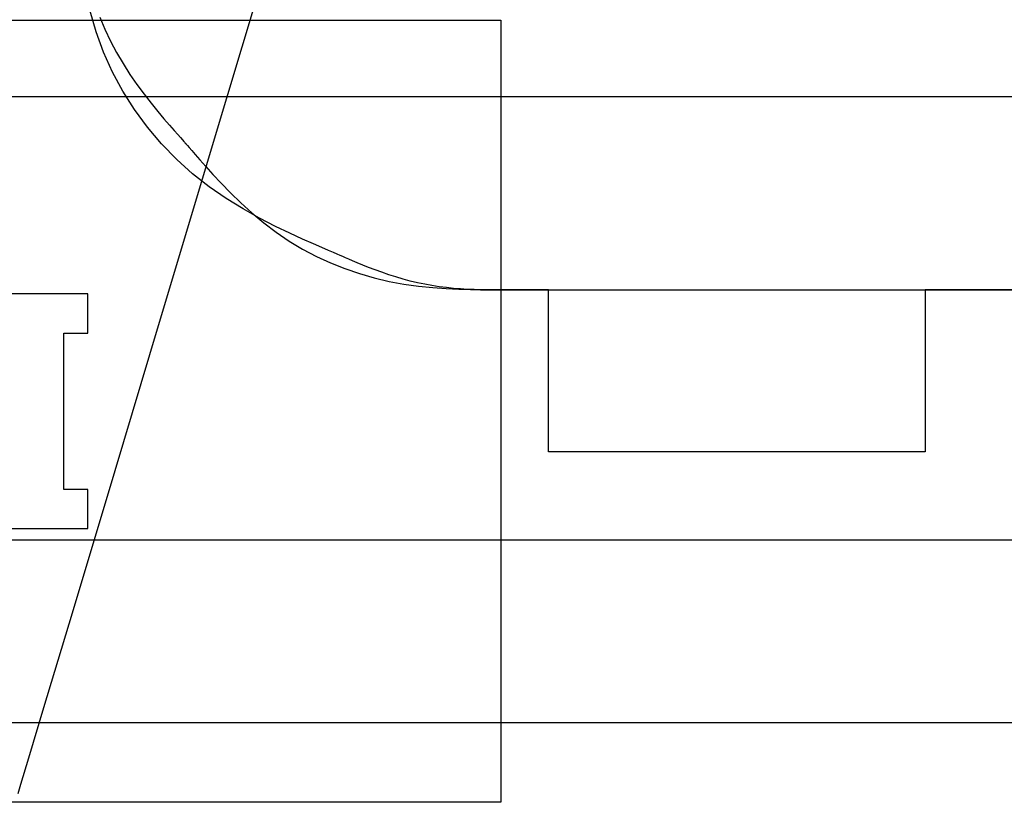
# Model space of a CAD drawing. Units: millimetres. Extents: x 1 to 318, y 0 to 220.
# Drawn here: x 5 to 6, y 5 to 6 of the extents above; entities that cross this region are included whole.
import ezdxf

# ---------------------------------------------------------------- set-up
doc = ezdxf.new("R2010")
doc.units = ezdxf.units.MM
doc.linetypes.add('CONTINU', pattern=[0])
doc.layers.add('ILLUSTRATIONS_-_PHOTOS', color=7, linetype='Continuous')

msp = doc.modelspace()

# ---------------------------------------------------------------- linework, layer by layer
at = {"layer": 'ILLUSTRATIONS_-_PHOTOS', "color": 3, "linetype": 'CONTINU'}
msp.add_lwpolyline([(4.7812, 5.8205), (4.8882, 5.8204), (5.0377, 5.8204), (5.2366, 5.8204), (5.4884, 5.8204), (5.7826, 5.8203), (6.105, 5.8203)], dxfattribs=at)
for points in [[(4.7968, 5.4959, 0), (4.8004, 5.5081, 0), (4.8104, 5.5414, 0), (4.8298, 5.6061, 0), (4.8618, 5.7128, 0), (4.9096, 5.872, 0), (4.9762, 6.0942, 0), (5.0649, 6.3898, 0), (5.1772, 6.7642, 0), (5.3084, 7.2015, 0), (5.4522, 7.6809, 0), (5.6023, 8.1812, 0), (5.7524, 8.6815, 0), (5.8962, 9.1609, 0), (6.0274, 9.5982, 0), (6.1397, 9.9726, 0), (6.2284, 10.2682, 0)], [(6.0697, 6.14, 0), (6.0362, 6.14, 0), (6.0097, 6.14, 0), (5.9898, 6.14, 0), (5.9755, 6.14, 0), (5.966, 6.14, 0), (5.9602, 6.14, 0), (5.9572, 6.14, 0), (5.9561, 6.14, 0), (5.9559, 6.14, 0), (5.9559, 6.14, 0), (5.9559, 6.14, 0), (5.9559, 6.14, 0), (5.9559, 6.14, 0), (5.9559, 6.14, 0), (5.9559, 6.14, 0), (5.9559, 6.14, 0), (5.9559, 6.14, 0), (5.9559, 6.14, 0), (5.9559, 6.1399, 0), (5.9559, 6.1395, 0), (5.9559, 6.1388, 0), (5.9559, 6.1377, 0), (5.9559, 6.136, 0), (5.9559, 6.1337, 0), (5.9559, 6.1306, 0), (5.9559, 6.1267, 0), (5.9559, 6.1221, 0), (5.9559, 6.1171, 0), (5.9559, 6.1118, 0), (5.9559, 6.1066, 0), (5.9559, 6.1016, 0), (5.9559, 6.097, 0), (5.9559, 6.0931, 0), (5.9559, 6.09, 0), (5.9559, 6.0876, 0), (5.9559, 6.086, 0), (5.9559, 6.0848, 0), (5.9559, 6.0842, 0), (5.9559, 6.0838, 0), (5.9559, 6.0837, 0), (5.9559, 6.0837, 0), (5.9559, 6.0837, 0), (5.9559, 6.0837, 0), (5.9559, 6.0837, 0), (5.9559, 6.0837, 0), (5.9559, 6.0837, 0), (5.9559, 6.0837, 0), (5.9559, 6.0837, 0), (5.9559, 6.0837, 0), (5.9559, 6.0836, 0), (5.9559, 6.0833, 0), (5.9559, 6.0823, 0), (5.9559, 6.0805, 0), (5.9559, 6.0775, 0), (5.9559, 6.0731, 0), (5.9559, 6.0668, 0), (5.9559, 6.0585, 0), (5.9559, 6.048, 0), (5.9559, 6.0357, 0), (5.9559, 6.0223, 0), (5.9559, 6.0082, 0), (5.9559, 5.9942, 0), (5.9559, 5.9807, 0), (5.9559, 5.9685, 0), (5.9559, 5.958, 0), (5.9559, 5.9497, 0), (5.9559, 5.9434, 0), (5.9559, 5.939, 0), (5.9559, 5.936, 0), (5.9559, 5.9341, 0), (5.9559, 5.9332, 0), (5.9559, 5.9329, 0), (5.9559, 5.9328, 0), (5.9559, 5.9328, 0), (5.9559, 5.9328, 0), (5.9559, 5.9328, 0), (5.9559, 5.9328, 0), (5.9559, 5.9328, 0), (5.9559, 5.9328, 0), (5.9559, 5.9328, 0), (5.9559, 5.9328, 0), (5.9558, 5.9328, 0), (5.9547, 5.9328, 0), (5.9517, 5.9328, 0), (5.9459, 5.9328, 0), (5.9363, 5.9328, 0), (5.9221, 5.9328, 0), (5.9022, 5.9328, 0), (5.8757, 5.9328, 0), (5.8421, 5.9328, 0), (5.8029, 5.9328, 0), (5.76, 5.9328, 0), (5.7151, 5.9328, 0), (5.6703, 5.9328, 0), (5.6274, 5.9328, 0), (5.5882, 5.9328, 0), (5.5546, 5.9328, 0), (5.5281, 5.9328, 0), (5.5082, 5.9328, 0), (5.494, 5.9328, 0), (5.4844, 5.9328, 0), (5.4786, 5.9328, 0), (5.4756, 5.9328, 0), (5.4745, 5.9328, 0), (5.4744, 5.9328, 0), (5.4744, 5.9328, 0), (5.4744, 5.9328, 0), (5.4744, 5.9328, 0), (5.4744, 5.9328, 0), (5.4744, 5.9328, 0), (5.4744, 5.9328, 0), (5.4744, 5.9328, 0), (5.4744, 5.9328, 0), (5.4744, 5.9329, 0), (5.4744, 5.9334, 0), (5.4744, 5.9346, 0), (5.4744, 5.9371, 0), (5.4744, 5.9412, 0), (5.4744, 5.9474, 0), (5.4744, 5.9559, 0), (5.4744, 5.9673, 0), (5.4744, 5.9818, 0), (5.4744, 5.9986, 0), (5.4744, 6.0171, 0), (5.4744, 6.0364, 0), (5.4744, 6.0557, 0), (5.4744, 6.0742, 0), (5.4744, 6.091, 0), (5.4744, 6.1055, 0), (5.4744, 6.1169, 0), (5.4744, 6.1254, 0), (5.4744, 6.1316, 0), (5.4744, 6.1357, 0), (5.4744, 6.1382, 0), (5.4744, 6.1395, 0), (5.4744, 6.1399, 0), (5.4744, 6.14, 0), (5.4744, 6.14, 0), (5.4744, 6.14, 0), (5.4744, 6.14, 0), (5.4744, 6.14, 0), (5.4744, 6.14, 0), (5.4744, 6.14, 0), (5.4744, 6.14, 0), (5.4744, 6.14, 0), (5.4743, 6.14, 0), (5.4742, 6.14, 0), (5.4739, 6.14, 0), (5.4733, 6.14, 0), (5.4723, 6.14, 0), (5.4708, 6.14, 0), (5.4687, 6.14, 0), (5.4659, 6.14, 0), (5.4624, 6.14, 0), (5.4583, 6.14, 0), (5.4538, 6.14, 0), (5.4491, 6.14, 0), (5.4443, 6.14, 0), (5.4398, 6.14, 0), (5.4357, 6.14, 0), (5.4322, 6.14, 0), (5.4294, 6.14, 0), (5.4273, 6.14, 0), (5.4258, 6.14, 0), (5.4248, 6.14, 0), (5.4242, 6.14, 0), (5.4239, 6.14, 0), (5.4238, 6.14, 0), (5.4237, 6.14, 0), (5.4237, 6.14, 0), (5.4236, 6.14, 0), (5.4231, 6.14, 0), (5.4223, 6.14, 0), (5.4209, 6.14, 0), (5.4188, 6.14, 0), (5.416, 6.1399, 0), (5.4121, 6.1399, 0), (5.4072, 6.1399, 0), (5.4014, 6.1398, 0), (5.3947, 6.1399, 0), (5.3873, 6.14, 0), (5.3794, 6.1402, 0), (5.3709, 6.1406, 0), (5.3622, 6.1411, 0), (5.3532, 6.1418, 0), (5.3441, 6.1428, 0), (5.3349, 6.144, 0), (5.3257, 6.1455, 0), (5.3165, 6.1471, 0), (5.3073, 6.1491, 0), (5.298, 6.1512, 0), (5.2888, 6.1537, 0), (5.2796, 6.1564, 0), (5.2704, 6.1593, 0), (5.2615, 6.1624, 0), (5.2529, 6.1655, 0), (5.2447, 6.1687, 0), (5.2371, 6.1717, 0), (5.2302, 6.1746, 0), (5.2242, 6.1771, 0), (5.2192, 6.1792, 0), (5.2151, 6.181, 0), (5.2117, 6.1824, 0), (5.2084, 6.1839, 0), (5.2046, 6.1855, 0), (5.1998, 6.1876, 0), (5.1935, 6.1904, 0), (5.1851, 6.194, 0), (5.1742, 6.1987, 0), (5.1604, 6.2048, 0), (5.144, 6.2123, 0), (5.1255, 6.2211, 0), (5.1054, 6.2315, 0), (5.0843, 6.2434, 0), (5.0627, 6.2568, 0), (5.041, 6.2718, 0), (5.0197, 6.2885, 0), (4.9994, 6.3068, 0), (4.9801, 6.3267, 0), (4.9622, 6.3479, 0), (4.9456, 6.3704, 0), (4.9306, 6.394, 0), (4.9173, 6.4185, 0), (4.9058, 6.4438, 0), (4.8963, 6.4697, 0), (4.8888, 6.4961, 0)], [(4.5559, 6.4847, 0), (4.891, 6.4847, 0), (5.1636, 6.4847, 0), (5.3467, 6.4847, 0), (5.4138, 6.4847, 0)], [(5.4138, 6.4847, 0), (5.4138, 6.4627, 0), (5.4138, 6.4027, 0), (5.4138, 6.3133, 0), (5.4138, 6.2034, 0), (5.4138, 6.0819, 0), (5.4138, 5.9573, 0), (5.4138, 5.8387, 0), (5.4138, 5.7347, 0), (5.4138, 5.6522, 0), (5.4138, 5.5902, 0), (5.4138, 5.5457, 0), (5.4138, 5.5159, 0), (5.4138, 5.4979, 0), (5.4138, 5.4886, 0), (5.4138, 5.4852, 0), (5.4138, 5.4847, 0), (5.4138, 5.4847, 0), (5.4138, 5.4847, 0), (5.4138, 5.4847, 0), (5.4138, 5.4847, 0), (5.4138, 5.4847, 0), (5.4138, 5.4847, 0), (5.4138, 5.4847, 0), (5.4138, 5.4847, 0), (5.4128, 5.4847, 0), (5.4058, 5.4847, 0), (5.387, 5.4847, 0), (5.3502, 5.4847, 0), (5.2897, 5.4847, 0), (5.1993, 5.4847, 0), (5.0732, 5.4847, 0), (4.9054, 5.4847, 0), (4.693, 5.4847, 0)], [(4.9012, 6.4886, 0), (4.9077, 6.4731, 0), (4.9149, 6.458, 0), (4.9226, 6.4434, 0), (4.9308, 6.4292, 0), (4.9396, 6.4155, 0), (4.9486, 6.4024, 0), (4.9577, 6.39, 0), (4.9667, 6.3786, 0), (4.9752, 6.3681, 0), (4.9831, 6.3587, 0), (4.9901, 6.3506, 0), (4.996, 6.3438, 0), (5.0007, 6.3386, 0), (5.0042, 6.3346, 0), (5.0067, 6.3317, 0), (5.0084, 6.3298, 0), (5.0094, 6.3287, 0), (5.0099, 6.3281, 0), (5.0101, 6.3278, 0), (5.0102, 6.3278, 0), (5.0102, 6.3278, 0), (5.0102, 6.3278, 0), (5.0102, 6.3278, 0), (5.0102, 6.3278, 0), (5.0102, 6.3278, 0), (5.0102, 6.3278, 0), (5.0102, 6.3277, 0), (5.0103, 6.3277, 0), (5.0103, 6.3276, 0), (5.0104, 6.3275, 0), (5.0105, 6.3275, 0), (5.0105, 6.3274, 0), (5.0106, 6.3273, 0), (5.0107, 6.3272, 0), (5.0107, 6.3272, 0), (5.0108, 6.3271, 0), (5.0108, 6.3271, 0), (5.0109, 6.327, 0), (5.0109, 6.327, 0), (5.0109, 6.327, 0), (5.0109, 6.327, 0), (5.0109, 6.327, 0), (5.0109, 6.327, 0), (5.0109, 6.327, 0), (5.011, 6.3269, 0), (5.0112, 6.3266, 0), (5.0119, 6.3259, 0), (5.0132, 6.3244, 0), (5.0153, 6.3219, 0), (5.0186, 6.3183, 0), (5.023, 6.3132, 0), (5.029, 6.3064, 0), (5.0366, 6.2978, 0), (5.0458, 6.2876, 0), (5.0564, 6.2762, 0), (5.0683, 6.2639, 0), (5.0814, 6.2512, 0), (5.0956, 6.2383, 0), (5.1106, 6.2256, 0), (5.1265, 6.2136, 0), (5.1431, 6.2024, 0), (5.1602, 6.1921, 0), (5.1779, 6.1828, 0), (5.1959, 6.1745, 0), (5.2144, 6.1671, 0), (5.2331, 6.1607, 0), (5.2519, 6.1553, 0), (5.2709, 6.1508, 0), (5.2899, 6.1473, 0), (5.3086, 6.1447, 0), (5.3268, 6.1428, 0), (5.344, 6.1415, 0), (5.3601, 6.1407, 0), (5.3747, 6.1403, 0), (5.3875, 6.1401, 0), (5.3982, 6.1401, 0), (5.4066, 6.14, 0), (5.413, 6.14, 0), (5.4175, 6.14, 0), (5.4205, 6.14, 0), (5.4224, 6.14, 0), (5.4233, 6.14, 0), (5.4237, 6.14, 0), (5.4237, 6.14, 0), (5.4239, 6.14, 0), (5.4251, 6.14, 0), (5.4284, 6.14, 0), (5.4348, 6.14, 0), (5.4454, 6.14, 0), (5.4612, 6.14, 0), (5.4832, 6.14, 0), (5.5124, 6.14, 0), (5.5495, 6.14, 0), (5.5928, 6.14, 0), (5.6403, 6.14, 0), (5.6898, 6.14, 0), (5.7394, 6.14, 0), (5.7868, 6.14, 0), (5.8302, 6.14, 0), (5.8672, 6.14, 0), (5.8965, 6.14, 0), (5.9185, 6.14, 0), (5.9343, 6.14, 0), (5.9448, 6.14, 0), (5.9513, 6.14, 0), (5.9545, 6.14, 0), (5.9558, 6.14, 0), (5.9559, 6.14, 0), (5.9559, 6.14, 0), (5.9559, 6.14, 0), (5.9559, 6.14, 0), (5.9559, 6.14, 0), (5.9559, 6.14, 0), (5.9559, 6.14, 0), (5.9559, 6.14, 0), (5.9559, 6.14, 0), (5.958, 6.14, 0), (5.9722, 6.14, 0), (6.011, 6.14, 0), (6.0864, 6.14, 0)], [(6.071, 6.3866, 0), (5.9032, 6.3866, 0), (5.7771, 6.3866, 0), (5.6868, 6.3866, 0), (5.6262, 6.3866, 0), (5.5895, 6.3866, 0), (5.5706, 6.3866, 0), (5.5636, 6.3866, 0), (5.5627, 6.3866, 0), (5.5627, 6.3866, 0), (5.5627, 6.3866, 0), (5.5627, 6.3866, 0), (5.5627, 6.3866, 0), (5.5627, 6.3866, 0), (5.5627, 6.3866, 0), (5.5627, 6.3866, 0), (5.5627, 6.3866, 0), (5.5616, 6.3866, 0), (5.5542, 6.3866, 0), (5.5343, 6.3866, 0), (5.4954, 6.3866, 0), (5.4312, 6.3866, 0), (5.3355, 6.3866, 0), (5.202, 6.3866, 0), (5.0243, 6.3866, 0), (4.7993, 6.3866, 0), (4.5365, 6.3866, 0)], [(4.8859, 6.1347, 0), (4.8855, 6.1347, 0), (4.8843, 6.1347, 0), (4.8825, 6.1347, 0), (4.8803, 6.1347, 0), (4.8779, 6.1347, 0), (4.8754, 6.1347, 0), (4.873, 6.1347, 0), (4.8709, 6.1347, 0), (4.8693, 6.1347, 0), (4.868, 6.1347, 0), (4.8672, 6.1347, 0), (4.8666, 6.1347, 0), (4.8662, 6.1347, 0), (4.866, 6.1347, 0), (4.8659, 6.1347, 0), (4.8659, 6.1347, 0), (4.8659, 6.1347, 0), (4.8659, 6.1347, 0), (4.8659, 6.1347, 0), (4.8659, 6.1347, 0), (4.8659, 6.1347, 0), (4.8659, 6.1347, 0), (4.8659, 6.1347, 0), (4.8659, 6.1347, 0), (4.8657, 6.1347, 0), (4.864, 6.1347, 0), (4.8595, 6.1347, 0), (4.8507, 6.1347, 0), (4.8361, 6.1347, 0), (4.8145, 6.1347, 0), (4.7842, 6.1347, 0)], [(4.7842, 5.8347, 0), (4.8145, 5.8347, 0), (4.8361, 5.8347, 0), (4.8507, 5.8347, 0), (4.8595, 5.8347, 0), (4.864, 5.8347, 0), (4.8657, 5.8347, 0), (4.8659, 5.8347, 0), (4.8659, 5.8347, 0), (4.8659, 5.8347, 0), (4.8659, 5.8347, 0), (4.8659, 5.8347, 0), (4.8659, 5.8347, 0), (4.8659, 5.8347, 0), (4.8659, 5.8347, 0), (4.8659, 5.8347, 0), (4.8659, 5.8347, 0), (4.866, 5.8347, 0), (4.8661, 5.8347, 0), (4.8664, 5.8347, 0), (4.8667, 5.8347, 0), (4.8673, 5.8347, 0), (4.8682, 5.8347, 0), (4.8693, 5.8347, 0), (4.8707, 5.8347, 0), (4.8723, 5.8347, 0), (4.8741, 5.8347, 0), (4.8759, 5.8347, 0), (4.8778, 5.8347, 0), (4.8796, 5.8347, 0), (4.8812, 5.8347, 0), (4.8826, 5.8347, 0), (4.8837, 5.8347, 0), (4.8845, 5.8347, 0), (4.8851, 5.8347, 0), (4.8855, 5.8347, 0), (4.8857, 5.8347, 0), (4.8859, 5.8347, 0), (4.8859, 5.8347, 0), (4.8859, 5.8347, 0), (4.8859, 5.8347, 0), (4.8859, 5.8347, 0), (4.8859, 5.8347, 0), (4.8859, 5.8347, 0), (4.8859, 5.8347, 0), (4.8859, 5.8347, 0), (4.8859, 5.8347, 0), (4.8859, 5.8347, 0), (4.8859, 5.8347, 0), (4.8859, 5.8348, 0), (4.8859, 5.8351, 0), (4.8859, 5.8357, 0), (4.8859, 5.8367, 0), (4.8859, 5.8382, 0), (4.8859, 5.8403, 0), (4.8859, 5.843, 0), (4.8859, 5.8465, 0), (4.8859, 5.8506, 0), (4.8859, 5.855, 0), (4.8859, 5.8597, 0), (4.8859, 5.8643, 0), (4.8859, 5.8688, 0), (4.8859, 5.8729, 0), (4.8859, 5.8764, 0), (4.8859, 5.8791, 0), (4.8859, 5.8812, 0), (4.8859, 5.8827, 0), (4.8859, 5.8836, 0), (4.8859, 5.8842, 0), (4.8859, 5.8846, 0), (4.8859, 5.8847, 0), (4.8859, 5.8847, 0), (4.8859, 5.8847, 0), (4.8859, 5.8847, 0), (4.8859, 5.8847, 0), (4.8859, 5.8847, 0), (4.8859, 5.8847, 0), (4.8859, 5.8847, 0), (4.8859, 5.8847, 0), (4.8859, 5.8847, 0), (4.8859, 5.8847, 0), (4.8858, 5.8847, 0), (4.8857, 5.8847, 0), (4.8853, 5.8847, 0), (4.8847, 5.8847, 0), (4.8838, 5.8847, 0), (4.8825, 5.8847, 0), (4.8808, 5.8847, 0), (4.8787, 5.8847, 0), (4.8762, 5.8847, 0), (4.8735, 5.8847, 0), (4.8706, 5.8847, 0), (4.8678, 5.8847, 0), (4.865, 5.8847, 0), (4.8625, 5.8847, 0), (4.8604, 5.8847, 0), (4.8587, 5.8847, 0), (4.8575, 5.8847, 0), (4.8566, 5.8847, 0), (4.856, 5.8847, 0), (4.8556, 5.8847, 0), (4.8554, 5.8847, 0), (4.8553, 5.8847, 0), (4.8553, 5.8847, 0), (4.8553, 5.8847, 0), (4.8553, 5.8847, 0), (4.8553, 5.8847, 0), (4.8553, 5.8847, 0), (4.8553, 5.8847, 0), (4.8553, 5.8847, 0), (4.8553, 5.8847, 0), (4.8553, 5.8847, 0), (4.8553, 5.8848, 0), (4.8553, 5.8852, 0), (4.8553, 5.8864, 0), (4.8553, 5.8889, 0), (4.8553, 5.8928, 0), (4.8553, 5.8988, 0), (4.8553, 5.907, 0), (4.8553, 5.918, 0), (4.8553, 5.932, 0), (4.8553, 5.9482, 0), (4.8553, 5.9661, 0), (4.8553, 5.9847, 0), (4.8553, 6.0033, 0), (4.8553, 6.0211, 0), (4.8553, 6.0374, 0), (4.8553, 6.0514, 0), (4.8553, 6.0624, 0), (4.8553, 6.0706, 0), (4.8553, 6.0765, 0), (4.8553, 6.0805, 0), (4.8553, 6.0829, 0), (4.8553, 6.0842, 0), (4.8553, 6.0846, 0), (4.8553, 6.0847, 0), (4.8553, 6.0847, 0), (4.8553, 6.0847, 0), (4.8553, 6.0847, 0), (4.8553, 6.0847, 0), (4.8553, 6.0847, 0), (4.8553, 6.0847, 0), (4.8553, 6.0847, 0), (4.8553, 6.0847, 0), (4.8553, 6.0847, 0), (4.8554, 6.0847, 0), (4.8556, 6.0847, 0), (4.856, 6.0847, 0), (4.8566, 6.0847, 0), (4.8575, 6.0847, 0), (4.8587, 6.0847, 0), (4.8604, 6.0847, 0), (4.8625, 6.0847, 0), (4.865, 6.0847, 0), (4.8678, 6.0847, 0), (4.8706, 6.0847, 0), (4.8735, 6.0847, 0), (4.8762, 6.0847, 0), (4.8787, 6.0847, 0), (4.8808, 6.0847, 0), (4.8825, 6.0847, 0), (4.8838, 6.0847, 0), (4.8847, 6.0847, 0), (4.8853, 6.0847, 0), (4.8857, 6.0847, 0), (4.8858, 6.0847, 0), (4.8859, 6.0847, 0), (4.8859, 6.0847, 0), (4.8859, 6.0847, 0), (4.8859, 6.0847, 0), (4.8859, 6.0847, 0), (4.8859, 6.0847, 0), (4.8859, 6.0847, 0), (4.8859, 6.0847, 0), (4.8859, 6.0847, 0), (4.8859, 6.0847, 0), (4.8859, 6.0847, 0), (4.8859, 6.0849, 0), (4.8859, 6.0853, 0), (4.8859, 6.0862, 0), (4.8859, 6.0877, 0), (4.8859, 6.09, 0), (4.8859, 6.0931, 0), (4.8859, 6.0972, 0), (4.8859, 6.1024, 0), (4.8859, 6.1083, 0), (4.8859, 6.1145, 0), (4.8859, 6.1206, 0), (4.8859, 6.1261, 0), (4.8859, 6.1306, 0), (4.8859, 6.1336, 0), (4.8859, 6.1347, 0)], [(4.5365, 5.5866, 0), (4.7993, 5.5866, 0), (5.0243, 5.5866, 0), (5.202, 5.5866, 0), (5.3355, 5.5866, 0), (5.4312, 5.5866, 0), (5.4954, 5.5866, 0), (5.5343, 5.5866, 0), (5.5542, 5.5866, 0), (5.5616, 5.5866, 0), (5.5627, 5.5866, 0), (5.5627, 5.5866, 0), (5.5627, 5.5866, 0), (5.5627, 5.5866, 0), (5.5627, 5.5866, 0), (5.5627, 5.5866, 0), (5.5627, 5.5866, 0), (5.5627, 5.5866, 0), (5.5627, 5.5866, 0), (5.5641, 5.5866, 0), (5.5746, 5.5866, 0), (5.6029, 5.5866, 0), (5.658, 5.5866, 0), (5.7488, 5.5866, 0), (5.8843, 5.5866, 0), (6.0735, 5.5866, 0)]]:
    msp.add_polyline3d(points, dxfattribs=at).dxf.unprotected_set("ltscale", 0)

doc.saveas('drawing.dxf')
